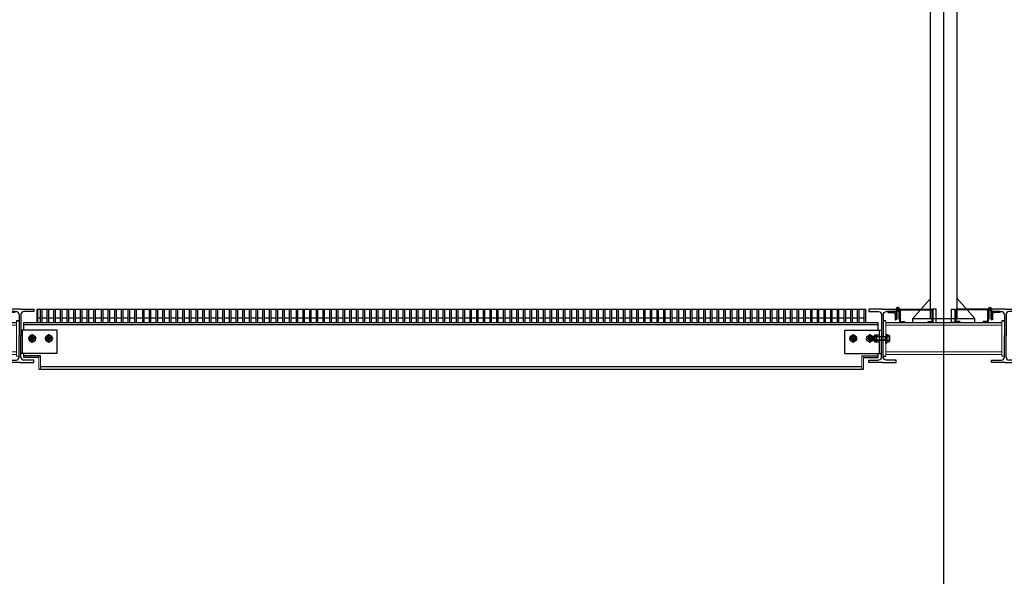
# Model space of a CAD drawing. Units: millimetres. Extents: x 41983 to 157226, y 5679 to 97632.
# Drawn here: x 53146 to 56094, y 17481 to 19148 of the extents above; entities that cross this region are included whole.
import ezdxf

# ---------------------------------------------------------------- set-up
doc = ezdxf.new("R2010")
doc.units = ezdxf.units.MM
doc.linetypes.add('AXES', pattern=[401, 200, -100, 1, -100])
doc.linetypes.add('CACHE', pattern=[0.375, 0.25, -0.125])
for name, color, linetype in [('AMG Equipements', 7, 'Continuous'), ('AMG-EQUIPEMENT', 7, 'Continuous'), ('AMG-FAUX -GRIL', 7, 'Continuous'), ('AMG-Fin', 251, 'Continuous'), ('AMG-GRIL', 251, 'Continuous'), ('HIDDEN', 7, 'Continuous')]:
    doc.layers.add(name, color=color, linetype=linetype)

# ---------------------------------------------------------------- blocks, each defined once
blk = doc.blocks.new('ecM12Hp')
at = {"color": 0, "linetype": 'ByBlock'}
for p, q in [((-10.4, 8.7), (-9, 9.6)), ((-10.4, 8.7), (-10.4, 0.9)), ((-9, 0), (-10.4, 0.9)), ((-9, 9.6), (0, 9.6)), ((-9, 0), (0, 0)), ((-5.2, 0.9), (-5.2, 8.7)), ((0, 9.6), (9, 9.6)), ((0, 0), (9, 0)), ((5.2, 0.9), (5.2, 8.7)), ((9, 9.6), (10.4, 8.7)), ((10.4, 0.9), (9, 0)), ((10.4, 0.9), (10.4, 8.7))]:
    blk.add_line(p, q, dxfattribs=at)
for centre, radius, start, end in [((-7.8, 5.3), 4.31, 52.8732, 127.1268), ((-7.8, 4.3), 4.31, 232.8732, 307.1268), ((0, -6.3), 15.9, 70.9364, 109.0636), ((0, 15.9), 15.9, 250.9364, 289.0636), ((7.8, 5.3), 4.31, 52.8732, 127.1268), ((7.8, 4.3), 4.31, 232.8732, 307.1268)]:
    blk.add_arc(centre, radius, start, end, dxfattribs=at)
blk = doc.blocks.new('M12-P')
for p, q in [((-2.5, 13.5), (-2.5, 0)), ((-2.5, 13.5), (0, 13.5)), ((-2.5, -13.5), (-2.5, 0)), ((0, 13.5), (0, 0)), ((0, -13.5), (0, 0)), ((-2.5, -13.5), (0, -13.5))]:
    blk.add_line(p, q)
blk = doc.blocks.new('ECM12HMP')
at = {"color": 0, "linetype": 'ByBlock'}
for p, q in [((-10.4, 5.5), (-9, 6)), ((-10.4, 5.5), (-10.4, 0.5)), ((-9, 0), (-10.4, 0.5)), ((-9, 6), (0, 6)), ((-9, 0), (0, 0)), ((-5.2, 0.5), (-5.2, 5.5)), ((0, 6), (9, 6)), ((0, 0), (9, 0)), ((5.2, 0.5), (5.2, 5.5)), ((9, 6), (10.4, 5.5)), ((10.4, 0.5), (9, 0)), ((10.4, 0.5), (10.4, 5.5))]:
    blk.add_line(p, q, dxfattribs=at)
for centre, radius, start, end in [((-7.8, -0.5), 6.46, 66.2924, 113.7076), ((-7.8, 6.5), 6.46, 246.2924, 293.7076), ((0, -19), 25, 78.018, 101.982), ((0, 25), 25, 258.018, 281.982), ((7.8, -0.5), 6.46, 66.2924, 113.7076), ((7.8, 6.5), 6.46, 246.2924, 293.7076)]:
    blk.add_arc(centre, radius, start, end, dxfattribs=at)
blk = doc.blocks.new('VHM1250F')
at = {"color": 0, "linetype": 'ByBlock'}
for p, q in [((-10.4, 0.6), (-10.4, 7.3)), ((-10.4, 0), (10.4, 0)), ((-7.8, 8), (7.8, 8)), ((-5.2, 0), (-5.2, 7.3)), ((5.2, 0), (5.2, 7.3)), ((10.4, 0.6), (10.4, 7.3)), ((-6, -0.9), (-6, -0.7)), ((-6, -4.4), (-6, -0.9)), ((-6, -0.9), (-5.1, -4.4)), ((-6, -49.1), (-6, -4.4)), ((-6, -4.4), (6, -4.4)), ((-5.1, -4.4), (-5.1, -50)), ((6, -0.9), (5.1, -4.4)), ((5.1, -4.4), (5.1, -50)), ((6, -0.7), (6, -0.9)), ((6, -4.4), (6, -0.9)), ((6, -4.4), (6, -49.1)), ((6, -49.1), (-6, -49.1)), ((-5.1, -50), (-6, -49.1)), ((5.1, -50), (-5.1, -50)), ((5.1, -50), (6, -49.1))]:
    blk.add_line(p, q, dxfattribs=at)
for p, q in [((-10.4, 0.6), (-10.4, 0)), ((10.4, 0.6), (10.4, 0))]:
    blk.add_line(p, q)
for centre, radius, start, end in [((-7.8, 2.6), 5.36, 60.9734, 119.0266), ((0, -12.4), 20.4, 75.2501, 104.7499), ((7.8, 2.6), 5.36, 60.9734, 119.0266), ((6.7, -0.7), 0.727, 90, 180), ((-6.7, -0.7), 0.727, 0, 90)]:
    blk.add_arc(centre, radius, start, end, dxfattribs=at)
blk = doc.blocks.new('Lame 100x35')
for p, q in [((-0.0515, 0.0306), (-0.0515, -0.0014)), ((-0.049, 0.0306), (-0.049, -0.0014, 0)), ((-0.0475, 0.0346), (0.0445, 0.0346)), ((-0.0475, 0.0321), (0.0445, 0.0321)), ((0.046, 0.0306), (0.046, -0.0014, 0)), ((0.0485, 0.0306), (0.0485, -0.0014)), ((-0.0475, -0.0029, 0), (-0.0365, -0.0029)), ((-0.0475, -0.0054), (-0.0365, -0.0054)), ((-0.0365, -0.0029), (-0.0365, -0.0054)), ((0.0335, -0.0029), (0.0335, -0.0054)), ((0.0335, -0.0029), (0.0445, -0.0029, 0)), ((0.0335, -0.0054), (0.0445, -0.0054))]:
    blk.add_line(p, q)
blk.add_lwpolyline([(0.0585, 0.0346), (0.0485, 0.0346), (0.0485, -0.0054), (0.0585, -0.0054)], close=True)
for centre, radius, start, end in [((-0.0475, 0.0306), 0.004, 90, 180), ((-0.0475, 0.0306), 0.0015, 90, 180), ((0.0445, 0.0306), 0.004, 0, 90), ((0.0445, 0.0306), 0.0015, 0, 90), ((-0.0475, -0.0014, 0), 0.004, 180, 270), ((-0.0475, -0.0014, 0), 0.0015, 180, 270), ((0.0445, -0.0014, 0), 0.004, 270, 0), ((0.0445, -0.0014, 0), 0.0015, 270, 0)]:
    blk.add_arc(centre, radius, start, end)
blk = doc.blocks.new('IPE160')
for p, q in [((-41, 160), (-41, 152.6)), ((0, 160), (-41, 160)), ((-41, 152.6), (-11.5, 152.6)), ((0, 160), (41, 160)), ((41, 152.6), (11.5, 152.6)), ((41, 160), (41, 152.6)), ((-2.5, 143.6), (-2.5, 80)), ((2.5, 143.6), (2.5, 80)), ((-2.5, 16.4), (-2.5, 80)), ((2.5, 16.4), (2.5, 80)), ((-41, 0), (-41, 7.4)), ((-41, 7.4), (-11.5, 7.4)), ((0, 0), (-41, 0)), ((0, 0), (41, 0)), ((41, 7.4), (11.5, 7.4)), ((41, 0), (41, 7.4))]:
    blk.add_line(p, q)
for centre, start, end in [((-11.5, 143.6), 0, 90), ((11.5, 143.6), 90, 180), ((-11.5, 16.4), 270, 0), ((11.5, 16.4), 180, 270)]:
    blk.add_arc(centre, 9, start, end)
blk = doc.blocks.new('*U156')
blk.add_blockref('IPE160', (0, 0))
blk = doc.blocks.new('L25-25-3')
for p, q in [((0, 0), (0, 25)), ((0, 25), (1, 25)), ((25, 0), (0, 0)), ((3, 7), (3, 23)), ((23, 3), (7, 3)), ((25, 0), (25, 1))]:
    blk.add_line(p, q)
for centre, radius, start, end in [((1, 23), 2, 0, 90), ((7, 7), 4, 180, 270), ((23, 1), 2, 0, 90)]:
    blk.add_arc(centre, radius, start, end)
blk = doc.blocks.new('PINET-1')
for p, q in [((-30, 3), (-30, 5)), ((0, 5), (-30, 5)), ((-4, 3), (-30, 3))]:
    blk.add_line(p, q)
at = {"color": 1, "linetype": 'AXES'}
for p, q in [((-1, 0), (1, 0)), ((0, 1), (0, -1))]:
    blk.add_line(p, q, dxfattribs=at)
for radius, start, end in [(5, 151, 90), (5, 143.1301, 151), (3, 151, 270), (3, 151, 270), (3, 90, 151), (3, 270, 90), (3, 270, 90)]:
    blk.add_arc((0, 0), radius, start, end)
at = {"layer": 'HIDDEN', "color": 2, "linetype": 'CACHE'}
blk.add_line((-5.2, 5), (-5.2, 3), dxfattribs=at)
blk.add_arc((0, 0), 5, 90, 143.1301, dxfattribs=at)
blk = doc.blocks.new('PINET-2')
at = {"color": 1, "linetype": 'AXES'}
for p, q in [((-1, 0), (1, 0)), ((0, -1), (0, 1))]:
    blk.add_line(p, q, dxfattribs=at)
for p, q in [((-30, -3), (-30, -5)), ((-4, -3), (-30, -3)), ((0, -5), (-30, -5)), ((-5.2, -5), (-5.2, -3))]:
    blk.add_line(p, q)
blk.add_arc((0, 0), 5, 270, 269.7643)
blk = doc.blocks.new('Suspente cdm gril')
for p, q in [((-0.0925, -2.238, -0.0058), (-0.04, -2.178, -0.0058)), ((0.0926, -2.238, -0.0058), (0.04, -2.178, -0.0058)), ((-0.0925, -2.25, -0.0058), (-0.0925, -2.238, -0.0058)), ((0.0926, -2.25, -0.0058), (0.0926, -2.238, -0.0058)), ((-0.1735, -2.245, -0.0058), (-0.1815, -2.245, -0.0058)), ((-0.1735, -2.245, -0.0058), (-0.1815, -2.245, -0.0058)), ((-0.1735, -2.25, -0.0058), (0.1735, -2.25, -0.0058)), ((-0.1735, -2.25, -0.0058), (0.1735, -2.25, -0.0058)), ((0.1815, -2.245, -0.0058), (0.1735, -2.245, -0.0058)), ((0.1735, -2.245, -0.0058), (0.1815, -2.245, -0.0058)), ((-0.1735, -2.3515, -0.0058), (-0.1815, -2.3515, -0.0058))]:
    blk.add_line(p, q)
at = {"linetype": 'Continuous', "lineweight": 0}
for p, q in [((-0.1735, -2.351, -0.0058), (-0.1735, -2.245, -0.0058)), ((-0.1735, -2.351, -0.0058), (-0.1735, -2.245, -0.0058)), ((0.1735, -2.258, -0.0058), (-0.1735, -2.258, -0.0058)), ((0.1735, -2.258, -0.0058), (-0.1735, -2.258, -0.0058)), ((0.1735, -2.351, -0.0058), (0.1735, -2.245, -0.0058)), ((0.1735, -2.351, -0.0058), (0.1735, -2.245, -0.0058)), ((0.1735, -2.346, -0.0058), (0.1735, -2.25, -0.0058)), ((0.1735, -2.346, -0.0058), (0.1735, -2.25, -0.0058)), ((-0.1735, -2.351, -0.0058), (-0.1815, -2.351, -0.0058)), ((0.1735, -2.338, -0.0058), (-0.1735, -2.338, -0.0058)), ((0.1735, -2.338, -0.0058), (-0.1735, -2.338, -0.0058)), ((0.1735, -2.346, -0.0058), (-0.1735, -2.346, -0.0058)), ((0.1735, -2.346, -0.0058), (-0.1735, -2.346, -0.0058)), ((0.1735, -2.351, -0.0058), (0.1815, -2.351, -0.0058)), ((0.1735, -2.351, -0.0058), (0.1815, -2.351, -0.0058))]:
    blk.add_line(p, q, dxfattribs=at)
at = {"layer": 'AMG-FAUX -GRIL', "ltscale": 0.5}
for p, q in [((-0.085, -0.012), (-0.085, -0.092)), ((0.085, -0.012), (0.085, -0.092)), ((-0.085, -0.092), (-0.063, -0.112)), ((-0.04, -0.112, -0.0367), (-0.063, -0.112, -0.0367)), ((0.04, -0.112, -0.0367), (0.063, -0.112, -0.0367)), ((0.085, -0.092), (0.063, -0.112)), ((-0.0925, -2.238, -0.0058), (0.0926, -2.238, -0.0058))]:
    blk.add_line(p, q, dxfattribs=at)
blk.add_lwpolyline([(-0.09, -0.012), (0.09, -0.012), (0.09, 0), (-0.09, 0)], close=True, dxfattribs=at)
for points, elevation in [([(-0.04, -2.238), (-0.04, -0.012)], -0.0367), ([(0.04, -2.238), (0.04, -0.017)], 0.0287)]:
    blk.add_lwpolyline(points, dxfattribs=dict(at, elevation=elevation))
at = {"yscale": 0.001, "zscale": 0.001}
for p, xscale in [((-0.184, -2.37, -0.0058), -0.001), ((0.184, -2.37, -0.0058), 0.001)]:
    blk.add_blockref('*U156', p, dxfattribs=dict(at, xscale=xscale))
for name, p, xscale, rotation in [('PINET-1', (-0.138, -2.21, -0.0058), 0.001, 90), ('PINET-2', (-0.138, -2.21, -0.0058), 0.001, 90), ('PINET-2', (0.138, -2.21, -0.0058), -0.001, 270), ('PINET-1', (0.138, -2.21, -0.0058), -0.001, 270), ('L25-25-3', (-0.143, -2.2174, -0.0058), 0.001, 180), ('L25-25-3', (0.143, -2.2174, -0.0058), -0.001, 180)]:
    blk.add_blockref(name, p, dxfattribs=dict(at, xscale=xscale, rotation=rotation))
blk.add_blockref('Lame 100x35', (-0.0815, -2.2446, -0.0058))
at = {"xscale": -1}
blk.add_blockref('Lame 100x35', (0.0815, -2.2446, -0.0058), dxfattribs=at)
at = {"layer": 'AMG-Fin', "ltscale": 0.5}
for name, p, xscale, yscale, zscale, rotation in [('VHM1250F', (-0.065, -0.0145, -0.004), -0.001, 0.001, 0.001, 180), ('VHM1250F', (0.065, -0.0145, -0.004), 0.001, 0.001, 0.001, 180), ('M12-P', (-0.065, 0.0074, -0.004), -0.001000000000000002, 0.001000000000000002, 0.001000000000000002, 90), ('ECM12HMP', (-0.065, 0.0255, -0.004), -0.001, 0.001, 0.001, 180), ('ecM12Hp', (-0.065, 0.0195, -0.004), -0.001, 0.001, 0.001, 180), ('M12-P', (0.065, 0.0074, -0.004), 0.001000000000000002, 0.001000000000000002, 0.001000000000000002, 270), ('ECM12HMP', (0.065, 0.0255, -0.004), 0.001, 0.001, 0.001, 180), ('ecM12Hp', (0.065, 0.0195, -0.004), 0.001, 0.001, 0.001, 180), ('M12-P', (-0.065, -0.0145, -0.004), -0.001000000000000002, 0.001000000000000002, 0.001000000000000002, 90), ('M12-P', (0.065, -0.0145, -0.004), 0.001000000000000002, 0.001000000000000002, 0.001000000000000002, 270)]:
    blk.add_blockref(name, p, dxfattribs=dict(at, xscale=xscale, yscale=yscale, zscale=zscale, rotation=rotation))
blk = doc.blocks.new('*U157')
at = {"color": 1, "linetype": 'ByBlock'}
for p, q in [((-12.5, 0), (12.5, 0)), ((0, -12.5), (0, 12.5))]:
    blk.add_line(p, q, dxfattribs=at)
at = {"color": 0, "linetype": 'Continuous'}
for p, q in [((-9.5, 5.5), (0, 11)), ((-9.5, -5.5), (-9.5, 5.5)), ((9.5, 5.5), (0, 11)), ((9.5, -5.5), (9.5, 5.5)), ((-9.5, -5.5), (0, -11)), ((9.5, -5.5), (0, -11))]:
    blk.add_line(p, q, dxfattribs=at)
for radius in [9.5, 5.12]:
    blk.add_circle((0, 0), radius, dxfattribs=at)
blk.add_arc((0, 0), 6, 250, 160, dxfattribs=at)
blk = doc.blocks.new('VHM1240F')
at = {"color": 0, "linetype": 'ByBlock'}
for p, q in [((-10.4, 0.6), (-10.4, 7.3)), ((-10.4, 0), (10.4, 0)), ((-7.8, 8), (7.8, 8)), ((-5.2, 0), (-5.2, 7.3)), ((5.2, 0), (5.2, 7.3)), ((10.4, 0.6), (10.4, 7.3)), ((-6, -0.9), (-6, -0.7)), ((-6, -4.4), (-6, -0.9)), ((-6, -0.9), (-5.1, -4.4)), ((-6, -39.1), (-6, -4.4)), ((-6, -4.4), (6, -4.4)), ((-5.1, -4.4), (-5.1, -40)), ((6, -0.9), (5.1, -4.4)), ((5.1, -4.4), (5.1, -40)), ((6, -0.7), (6, -0.9)), ((6, -4.4), (6, -0.9)), ((6, -4.4), (6, -39.1)), ((6, -39.1), (-6, -39.1)), ((-5.1, -40), (-6, -39.1)), ((5.1, -40), (-5.1, -40)), ((5.1, -40), (6, -39.1))]:
    blk.add_line(p, q, dxfattribs=at)
for p, q in [((-10.4, 0.6), (-10.4, 0)), ((10.4, 0.6), (10.4, 0))]:
    blk.add_line(p, q)
for centre, radius, start, end in [((-7.8, 2.6), 5.36, 60.9734, 119.0266), ((-6.7, -0.7), 0.727, 0, 90), ((0, -12.4), 20.4, 75.2501, 104.7499), ((7.8, 2.6), 5.36, 60.9734, 119.0266), ((6.7, -0.7), 0.727, 90, 180)]:
    blk.add_arc(centre, radius, start, end, dxfattribs=at)
blk = doc.blocks.new('Entretoise coupe')
for p, q in [((2582.4683, 174.3816, -0.0173), (2585.0265, 174.3816, -0.0173)), ((2582.4683, 174.3586, -0.0173), (2582.4683, 174.3816, -0.0173)), ((2585.0265, 174.3586, -0.0173), (2585.0265, 174.3816, -0.0173)), ((2582.5683, 174.3586, -0.0173), (2582.4583, 174.3586, -0.0173)), ((2582.4643, 174.2886, -0.0173), (2582.4643, 174.3586, -0.0173)), ((2585.0265, 174.3747, -0.0173), (2582.4683, 174.3747, -0.0173)), ((2582.5683, 174.2886, -0.0173), (2582.5683, 174.3586, -0.0173)), ((2584.9265, 174.3586, -0.0173), (2585.0365, 174.3586, -0.0173)), ((2584.9265, 174.2886, -0.0173), (2584.9265, 174.3586, -0.0173)), ((2585.0305, 174.2886, -0.0173), (2585.0305, 174.3586, -0.0173)), ((2582.5683, 174.2886, -0.0173), (2582.4583, 174.2886, -0.0173)), ((2582.4683, 174.2766, -0.0173), (2582.4683, 174.2886, -0.0173)), ((2582.5178, 174.2816, -0.0173), (2582.4683, 174.2816, -0.0173)), ((2582.5128, 174.2766, -0.0173), (2582.4683, 174.2766, -0.0173)), ((2584.9265, 174.2886, -0.0173), (2585.0365, 174.2886, -0.0173)), ((2584.977, 174.2816, -0.0173), (2585.0265, 174.2816, -0.0173)), ((2584.982, 174.2766, -0.0173), (2585.0265, 174.2766, -0.0173)), ((2585.0265, 174.2766, -0.0173), (2585.0265, 174.2886, -0.0173)), ((2582.5128, 174.2416, -0.0173), (2584.982, 174.2416, -0.0173)), ((2584.977, 174.2485, -0.0173), (2582.5178, 174.2485, -0.0173))]:
    blk.add_line(p, q)
at = {"linetype": 'Continuous', "lineweight": 0}
for p, q in [((2582.5128, 174.2766, -0.0173), (2582.5128, 174.2416, -0.0173)), ((2582.5178, 174.2816, -0.0173), (2582.5178, 174.2416, -0.0173)), ((2584.977, 174.2816, -0.0173), (2584.977, 174.2416, -0.0173)), ((2584.982, 174.2766, -0.0173), (2584.982, 174.2416, -0.0173))]:
    blk.add_line(p, q, dxfattribs=at)
for centre, start, end in [((2582.5128, 174.2766, -0.0173), 0, 90), ((2584.982, 174.2766, -0.0173), 90, 180)]:
    blk.add_arc(centre, 0.005, start, end, dxfattribs=at)
at = {"layer": 'AMG-GRIL', "color": 9}
for p, q in [((2582.5068, 174.4216, -0.0173), (2584.988, 174.4216, -0.0173)), ((2582.5068, 174.4216, -0.0173), (2582.5068, 174.3816, -0.0173)), ((2582.5095, 174.4216, -0.0173), (2582.5095, 174.3816, -0.0173)), ((2582.5169, 174.4216, -0.0173), (2582.5169, 174.3816, -0.0173)), ((2582.5217, 174.4216, -0.0173), (2582.5217, 174.3816, -0.0173)), ((2582.5369, 174.4216, -0.0173), (2582.5369, 174.3816, -0.0173)), ((2582.5417, 174.4216, -0.0173), (2582.5417, 174.3816, -0.0173)), ((2582.5569, 174.4216, -0.0173), (2582.5569, 174.3816, -0.0173)), ((2582.5617, 174.4216, -0.0173), (2582.5617, 174.3816, -0.0173)), ((2582.5769, 174.4216, -0.0173), (2582.5769, 174.3816, -0.0173)), ((2582.5817, 174.4216, -0.0173), (2582.5817, 174.3816, -0.0173)), ((2582.5969, 174.4216, -0.0173), (2582.5969, 174.3816, -0.0173)), ((2582.6017, 174.4216, -0.0173), (2582.6017, 174.3816, -0.0173)), ((2582.6169, 174.4216, -0.0173), (2582.6169, 174.3816, -0.0173)), ((2582.6217, 174.4216, -0.0173), (2582.6217, 174.3816, -0.0173)), ((2582.6369, 174.4216, -0.0173), (2582.6369, 174.3816, -0.0173)), ((2582.6417, 174.4216, -0.0173), (2582.6417, 174.3816, -0.0173)), ((2582.6569, 174.4216, -0.0173), (2582.6569, 174.3816, -0.0173)), ((2582.6617, 174.4216, -0.0173), (2582.6617, 174.3816, -0.0173)), ((2582.6769, 174.4216, -0.0173), (2582.6769, 174.3816, -0.0173)), ((2582.6817, 174.4216, -0.0173), (2582.6817, 174.3816, -0.0173)), ((2582.7, 174.4216, -0.0173), (2582.7, 174.3816, -0.0173)), ((2582.7048, 174.4216, -0.0173), (2582.7048, 174.3816, -0.0173)), ((2582.72, 174.4216, -0.0173), (2582.72, 174.3816, -0.0173)), ((2582.7248, 174.4216, -0.0173), (2582.7248, 174.3816, -0.0173)), ((2582.74, 174.4216, -0.0173), (2582.74, 174.3816, -0.0173)), ((2582.7448, 174.4216, -0.0173), (2582.7448, 174.3816, -0.0173)), ((2582.76, 174.4216, -0.0173), (2582.76, 174.3816, -0.0173)), ((2582.7648, 174.4216, -0.0173), (2582.7648, 174.3816, -0.0173)), ((2582.78, 174.4216, -0.0173), (2582.78, 174.3816, -0.0173)), ((2582.7848, 174.4216, -0.0173), (2582.7848, 174.3816, -0.0173)), ((2582.8, 174.4216, -0.0173), (2582.8, 174.3816, -0.0173)), ((2582.8048, 174.4216, -0.0173), (2582.8048, 174.3816, -0.0173)), ((2582.8232, 174.4216, -0.0173), (2582.8232, 174.3816, -0.0173)), ((2582.828, 174.4216, -0.0173), (2582.828, 174.3816, -0.0173)), ((2582.8432, 174.4216, -0.0173), (2582.8432, 174.3816, -0.0173)), ((2582.848, 174.4216, -0.0173), (2582.848, 174.3816, -0.0173)), ((2582.8632, 174.4216, -0.0173), (2582.8632, 174.3816, -0.0173)), ((2582.868, 174.4216, -0.0173), (2582.868, 174.3816, -0.0173)), ((2582.8832, 174.4216, -0.0173), (2582.8832, 174.3816, -0.0173)), ((2582.888, 174.4216, -0.0173), (2582.888, 174.3816, -0.0173)), ((2582.9032, 174.4216, -0.0173), (2582.9032, 174.3816, -0.0173)), ((2582.908, 174.4216, -0.0173), (2582.908, 174.3816, -0.0173)), ((2582.9232, 174.4216, -0.0173), (2582.9232, 174.3816, -0.0173)), ((2582.928, 174.4216, -0.0173), (2582.928, 174.3816, -0.0173)), ((2582.9432, 174.4216, -0.0173), (2582.9432, 174.3816, -0.0173)), ((2582.948, 174.4216, -0.0173), (2582.948, 174.3816, -0.0173)), ((2582.9632, 174.4216, -0.0173), (2582.9632, 174.3816, -0.0173)), ((2582.968, 174.4216, -0.0173), (2582.968, 174.3816, -0.0173)), ((2582.9832, 174.4216, -0.0173), (2582.9832, 174.3816, -0.0173)), ((2582.988, 174.4216, -0.0173), (2582.988, 174.3816, -0.0173)), ((2583.0032, 174.4216, -0.0173), (2583.0032, 174.3816, -0.0173)), ((2583.008, 174.4216, -0.0173), (2583.008, 174.3816, -0.0173)), ((2583.0232, 174.4216, -0.0173), (2583.0232, 174.3816, -0.0173)), ((2583.028, 174.4216, -0.0173), (2583.028, 174.3816, -0.0173)), ((2583.0432, 174.4216, -0.0173), (2583.0432, 174.3816, -0.0173)), ((2583.048, 174.4216, -0.0173), (2583.048, 174.3816, -0.0173)), ((2583.0632, 174.4216, -0.0173), (2583.0632, 174.3816, -0.0173)), ((2583.068, 174.4216, -0.0173), (2583.068, 174.3816, -0.0173)), ((2583.0832, 174.4216, -0.0173), (2583.0832, 174.3816, -0.0173)), ((2583.088, 174.4216, -0.0173), (2583.088, 174.3816, -0.0173)), ((2583.1032, 174.4216, -0.0173), (2583.1032, 174.3816, -0.0173)), ((2583.108, 174.4216, -0.0173), (2583.108, 174.3816, -0.0173)), ((2583.1232, 174.4216, -0.0173), (2583.1232, 174.3816, -0.0173)), ((2583.128, 174.4216, -0.0173), (2583.128, 174.3816, -0.0173)), ((2583.1432, 174.4216, -0.0173), (2583.1432, 174.3816, -0.0173)), ((2583.148, 174.4216, -0.0173), (2583.148, 174.3816, -0.0173)), ((2583.1632, 174.4216, -0.0173), (2583.1632, 174.3816, -0.0173)), ((2583.168, 174.4216, -0.0173), (2583.168, 174.3816, -0.0173)), ((2583.1832, 174.4216, -0.0173), (2583.1832, 174.3816, -0.0173)), ((2583.188, 174.4216, -0.0173), (2583.188, 174.3816, -0.0173)), ((2583.2032, 174.4216, -0.0173), (2583.2032, 174.3816, -0.0173)), ((2583.208, 174.4216, -0.0173), (2583.208, 174.3816, -0.0173)), ((2583.2232, 174.4216, -0.0173), (2583.2232, 174.3816, -0.0173)), ((2583.228, 174.4216, -0.0173), (2583.228, 174.3816, -0.0173)), ((2583.2432, 174.4216, -0.0173), (2583.2432, 174.3816, -0.0173)), ((2583.248, 174.4216, -0.0173), (2583.248, 174.3816, -0.0173)), ((2583.2632, 174.4216, -0.0173), (2583.2632, 174.3816, -0.0173)), ((2583.268, 174.4216, -0.0173), (2583.268, 174.3816, -0.0173)), ((2583.2832, 174.4216, -0.0173), (2583.2832, 174.3816, -0.0173)), ((2583.288, 174.4216, -0.0173), (2583.288, 174.3816, -0.0173)), ((2583.3032, 174.4216, -0.0173), (2583.3032, 174.3816, -0.0173)), ((2583.308, 174.4216, -0.0173), (2583.308, 174.3816, -0.0173)), ((2583.3232, 174.4216, -0.0173), (2583.3232, 174.3816, -0.0173)), ((2583.328, 174.4216, -0.0173), (2583.328, 174.3816, -0.0173)), ((2583.3432, 174.4216, -0.0173), (2583.3432, 174.3816, -0.0173)), ((2583.348, 174.4216, -0.0173), (2583.348, 174.3816, -0.0173)), ((2583.3632, 174.4216, -0.0173), (2583.3632, 174.3816, -0.0173)), ((2583.368, 174.4216, -0.0173), (2583.368, 174.3816, -0.0173)), ((2583.3832, 174.4216, -0.0173), (2583.3832, 174.3816, -0.0173)), ((2583.388, 174.4216, -0.0173), (2583.388, 174.3816, -0.0173)), ((2583.4032, 174.4216, -0.0173), (2583.4032, 174.3816, -0.0173)), ((2583.408, 174.4216, -0.0173), (2583.408, 174.3816, -0.0173)), ((2583.4232, 174.4216, -0.0173), (2583.4232, 174.3816, -0.0173)), ((2583.428, 174.4216, -0.0173), (2583.428, 174.3816, -0.0173)), ((2583.4432, 174.4216, -0.0173), (2583.4432, 174.3816, -0.0173)), ((2583.448, 174.4216, -0.0173), (2583.448, 174.3816, -0.0173)), ((2583.4632, 174.4216, -0.0173), (2583.4632, 174.3816, -0.0173)), ((2583.468, 174.4216, -0.0173), (2583.468, 174.3816, -0.0173)), ((2583.4832, 174.4216, -0.0173), (2583.4832, 174.3816, -0.0173)), ((2583.488, 174.4216, -0.0173), (2583.488, 174.3816, -0.0173)), ((2583.5032, 174.4216, -0.0173), (2583.5032, 174.3816, -0.0173)), ((2583.508, 174.4216, -0.0173), (2583.508, 174.3816, -0.0173)), ((2583.5232, 174.4216, -0.0173), (2583.5232, 174.3816, -0.0173)), ((2583.528, 174.4216, -0.0173), (2583.528, 174.3816, -0.0173)), ((2583.5432, 174.4216, -0.0173), (2583.5432, 174.3816, -0.0173)), ((2583.548, 174.4216, -0.0173), (2583.548, 174.3816, -0.0173)), ((2583.5632, 174.4216, -0.0173), (2583.5632, 174.3816, -0.0173)), ((2583.568, 174.4216, -0.0173), (2583.568, 174.3816, -0.0173)), ((2583.5832, 174.4216, -0.0173), (2583.5832, 174.3816, -0.0173)), ((2583.588, 174.4216, -0.0173), (2583.588, 174.3816, -0.0173)), ((2583.6032, 174.4216, -0.0173), (2583.6032, 174.3816, -0.0173)), ((2583.608, 174.4216, -0.0173), (2583.608, 174.3816, -0.0173)), ((2583.6232, 174.4216, -0.0173), (2583.6232, 174.3816, -0.0173)), ((2583.628, 174.4216, -0.0173), (2583.628, 174.3816, -0.0173)), ((2583.6432, 174.4216, -0.0173), (2583.6432, 174.3816, -0.0173)), ((2583.648, 174.4216, -0.0173), (2583.648, 174.3816, -0.0173)), ((2583.6632, 174.4216, -0.0173), (2583.6632, 174.3816, -0.0173)), ((2583.668, 174.4216, -0.0173), (2583.668, 174.3816, -0.0173)), ((2583.6832, 174.4216, -0.0173), (2583.6832, 174.3816, -0.0173)), ((2583.688, 174.4216, -0.0173), (2583.688, 174.3816, -0.0173)), ((2583.7032, 174.4216, -0.0173), (2583.7032, 174.3816, -0.0173)), ((2583.708, 174.4216, -0.0173), (2583.708, 174.3816, -0.0173)), ((2583.7232, 174.4216, -0.0173), (2583.7232, 174.3816, -0.0173)), ((2583.728, 174.4216, -0.0173), (2583.728, 174.3816, -0.0173)), ((2583.7432, 174.4216, -0.0173), (2583.7432, 174.3816, -0.0173)), ((2583.748, 174.4216, -0.0173), (2583.748, 174.3816, -0.0173)), ((2583.7632, 174.4216, -0.0173), (2583.7632, 174.3816, -0.0173)), ((2583.768, 174.4216, -0.0173), (2583.768, 174.3816, -0.0173)), ((2583.7832, 174.4216, -0.0173), (2583.7832, 174.3816, -0.0173)), ((2583.788, 174.4216, -0.0173), (2583.788, 174.3816, -0.0173)), ((2583.8032, 174.4216, -0.0173), (2583.8032, 174.3816, -0.0173)), ((2583.808, 174.4216, -0.0173), (2583.808, 174.3816, -0.0173)), ((2583.8232, 174.4216, -0.0173), (2583.8232, 174.3816, -0.0173)), ((2583.828, 174.4216, -0.0173), (2583.828, 174.3816, -0.0173)), ((2583.8432, 174.4216, -0.0173), (2583.8432, 174.3816, -0.0173)), ((2583.848, 174.4216, -0.0173), (2583.848, 174.3816, -0.0173)), ((2583.8632, 174.4216, -0.0173), (2583.8632, 174.3816, -0.0173)), ((2583.868, 174.4216, -0.0173), (2583.868, 174.3816, -0.0173)), ((2583.8832, 174.4216, -0.0173), (2583.8832, 174.3816, -0.0173)), ((2583.888, 174.4216, -0.0173), (2583.888, 174.3816, -0.0173)), ((2583.9032, 174.4216, -0.0173), (2583.9032, 174.3816, -0.0173)), ((2583.908, 174.4216, -0.0173), (2583.908, 174.3816, -0.0173)), ((2583.9232, 174.4216, -0.0173), (2583.9232, 174.3816, -0.0173)), ((2583.928, 174.4216, -0.0173), (2583.928, 174.3816, -0.0173)), ((2583.9432, 174.4216, -0.0173), (2583.9432, 174.3816, -0.0173)), ((2583.948, 174.4216, -0.0173), (2583.948, 174.3816, -0.0173)), ((2583.9632, 174.4216, -0.0173), (2583.9632, 174.3816, -0.0173)), ((2583.968, 174.4216, -0.0173), (2583.968, 174.3816, -0.0173)), ((2583.9832, 174.4216, -0.0173), (2583.9832, 174.3816, -0.0173)), ((2583.988, 174.4216, -0.0173), (2583.988, 174.3816, -0.0173)), ((2584.0032, 174.4216, -0.0173), (2584.0032, 174.3816, -0.0173)), ((2584.008, 174.4216, -0.0173), (2584.008, 174.3816, -0.0173)), ((2584.0232, 174.4216, -0.0173), (2584.0232, 174.3816, -0.0173)), ((2584.028, 174.4216, -0.0173), (2584.028, 174.3816, -0.0173)), ((2584.0432, 174.4216, -0.0173), (2584.0432, 174.3816, -0.0173)), ((2584.048, 174.4216, -0.0173), (2584.048, 174.3816, -0.0173)), ((2584.0632, 174.4216, -0.0173), (2584.0632, 174.3816, -0.0173)), ((2584.068, 174.4216, -0.0173), (2584.068, 174.3816, -0.0173)), ((2584.0832, 174.4216, -0.0173), (2584.0832, 174.3816, -0.0173)), ((2584.088, 174.4216, -0.0173), (2584.088, 174.3816, -0.0173)), ((2584.1032, 174.4216, -0.0173), (2584.1032, 174.3816, -0.0173)), ((2584.108, 174.4216, -0.0173), (2584.108, 174.3816, -0.0173)), ((2584.1232, 174.4216, -0.0173), (2584.1232, 174.3816, -0.0173)), ((2584.128, 174.4216, -0.0173), (2584.128, 174.3816, -0.0173)), ((2584.1432, 174.4216, -0.0173), (2584.1432, 174.3816, -0.0173)), ((2584.148, 174.4216, -0.0173), (2584.148, 174.3816, -0.0173)), ((2584.1632, 174.4216, -0.0173), (2584.1632, 174.3816, -0.0173)), ((2584.168, 174.4216, -0.0173), (2584.168, 174.3816, -0.0173)), ((2584.1832, 174.4216, -0.0173), (2584.1832, 174.3816, -0.0173)), ((2584.188, 174.4216, -0.0173), (2584.188, 174.3816, -0.0173)), ((2584.2032, 174.4216, -0.0173), (2584.2032, 174.3816, -0.0173)), ((2584.208, 174.4216, -0.0173), (2584.208, 174.3816, -0.0173)), ((2584.2232, 174.4216, -0.0173), (2584.2232, 174.3816, -0.0173)), ((2584.228, 174.4216, -0.0173), (2584.228, 174.3816, -0.0173)), ((2584.2432, 174.4216, -0.0173), (2584.2432, 174.3816, -0.0173)), ((2584.248, 174.4216, -0.0173), (2584.248, 174.3816, -0.0173)), ((2584.2632, 174.4216, -0.0173), (2584.2632, 174.3816, -0.0173)), ((2584.268, 174.4216, -0.0173), (2584.268, 174.3816, -0.0173)), ((2584.2832, 174.4216, -0.0173), (2584.2832, 174.3816, -0.0173)), ((2584.288, 174.4216, -0.0173), (2584.288, 174.3816, -0.0173)), ((2584.3032, 174.4216, -0.0173), (2584.3032, 174.3816, -0.0173)), ((2584.308, 174.4216, -0.0173), (2584.308, 174.3816, -0.0173)), ((2584.3232, 174.4216, -0.0173), (2584.3232, 174.3816, -0.0173)), ((2584.328, 174.4216, -0.0173), (2584.328, 174.3816, -0.0173)), ((2584.3432, 174.4216, -0.0173), (2584.3432, 174.3816, -0.0173)), ((2584.348, 174.4216, -0.0173), (2584.348, 174.3816, -0.0173)), ((2584.3632, 174.4216, -0.0173), (2584.3632, 174.3816, -0.0173)), ((2584.368, 174.4216, -0.0173), (2584.368, 174.3816, -0.0173)), ((2584.3832, 174.4216, -0.0173), (2584.3832, 174.3816, -0.0173)), ((2584.388, 174.4216, -0.0173), (2584.388, 174.3816, -0.0173)), ((2584.4032, 174.4216, -0.0173), (2584.4032, 174.3816, -0.0173)), ((2584.408, 174.4216, -0.0173), (2584.408, 174.3816, -0.0173)), ((2584.4232, 174.4216, -0.0173), (2584.4232, 174.3816, -0.0173)), ((2584.428, 174.4216, -0.0173), (2584.428, 174.3816, -0.0173)), ((2584.4432, 174.4216, -0.0173), (2584.4432, 174.3816, -0.0173)), ((2584.448, 174.4216, -0.0173), (2584.448, 174.3816, -0.0173)), ((2584.4632, 174.4216, -0.0173), (2584.4632, 174.3816, -0.0173)), ((2584.468, 174.4216, -0.0173), (2584.468, 174.3816, -0.0173)), ((2584.4832, 174.4216, -0.0173), (2584.4832, 174.3816, -0.0173)), ((2584.488, 174.4216, -0.0173), (2584.488, 174.3816, -0.0173)), ((2584.5032, 174.4216, -0.0173), (2584.5032, 174.3816, -0.0173)), ((2584.508, 174.4216, -0.0173), (2584.508, 174.3816, -0.0173)), ((2584.5232, 174.4216, -0.0173), (2584.5232, 174.3816, -0.0173)), ((2584.528, 174.4216, -0.0173), (2584.528, 174.3816, -0.0173)), ((2584.5432, 174.4216, -0.0173), (2584.5432, 174.3816, -0.0173)), ((2584.548, 174.4216, -0.0173), (2584.548, 174.3816, -0.0173)), ((2584.5632, 174.4216, -0.0173), (2584.5632, 174.3816, -0.0173)), ((2584.568, 174.4216, -0.0173), (2584.568, 174.3816, -0.0173)), ((2584.5832, 174.4216, -0.0173), (2584.5832, 174.3816, -0.0173)), ((2584.588, 174.4216, -0.0173), (2584.588, 174.3816, -0.0173)), ((2584.6032, 174.4216, -0.0173), (2584.6032, 174.3816, -0.0173)), ((2584.608, 174.4216, -0.0173), (2584.608, 174.3816, -0.0173)), ((2584.6232, 174.4216, -0.0173), (2584.6232, 174.3816, -0.0173)), ((2584.628, 174.4216, -0.0173), (2584.628, 174.3816, -0.0173)), ((2584.6432, 174.4216, -0.0173), (2584.6432, 174.3816, -0.0173)), ((2584.648, 174.4216, -0.0173), (2584.648, 174.3816, -0.0173)), ((2584.6632, 174.4216, -0.0173), (2584.6632, 174.3816, -0.0173)), ((2584.668, 174.4216, -0.0173), (2584.668, 174.3816, -0.0173)), ((2584.6832, 174.4216, -0.0173), (2584.6832, 174.3816, -0.0173)), ((2584.688, 174.4216, -0.0173), (2584.688, 174.3816, -0.0173)), ((2584.7032, 174.4216, -0.0173), (2584.7032, 174.3816, -0.0173)), ((2584.708, 174.4216, -0.0173), (2584.708, 174.3816, -0.0173)), ((2584.7232, 174.4216, -0.0173), (2584.7232, 174.3816, -0.0173)), ((2584.728, 174.4216, -0.0173), (2584.728, 174.3816, -0.0173)), ((2584.7432, 174.4216, -0.0173), (2584.7432, 174.3816, -0.0173)), ((2584.748, 174.4216, -0.0173), (2584.748, 174.3816, -0.0173)), ((2584.7632, 174.4216, -0.0173), (2584.7632, 174.3816, -0.0173)), ((2584.768, 174.4216, -0.0173), (2584.768, 174.3816, -0.0173)), ((2584.7832, 174.4216, -0.0173), (2584.7832, 174.3816, -0.0173)), ((2584.788, 174.4216, -0.0173), (2584.788, 174.3816, -0.0173)), ((2584.8032, 174.4216, -0.0173), (2584.8032, 174.3816, -0.0173)), ((2584.808, 174.4216, -0.0173), (2584.808, 174.3816, -0.0173)), ((2584.8232, 174.4216, -0.0173), (2584.8232, 174.3816, -0.0173)), ((2584.828, 174.4216, -0.0173), (2584.828, 174.3816, -0.0173)), ((2584.8432, 174.4216, -0.0173), (2584.8432, 174.3816, -0.0173)), ((2584.848, 174.4216, -0.0173), (2584.848, 174.3816, -0.0173)), ((2584.8632, 174.4216, -0.0173), (2584.8632, 174.3816, -0.0173)), ((2584.868, 174.4216, -0.0173), (2584.868, 174.3816, -0.0173)), ((2584.8832, 174.4216, -0.0173), (2584.8832, 174.3816, -0.0173)), ((2584.888, 174.4216, -0.0173), (2584.888, 174.3816, -0.0173)), ((2584.9032, 174.4216, -0.0173), (2584.9032, 174.3816, -0.0173)), ((2584.908, 174.4216, -0.0173), (2584.908, 174.3816, -0.0173)), ((2584.9232, 174.4216, -0.0173), (2584.9232, 174.3816, -0.0173)), ((2584.928, 174.4216, -0.0173), (2584.928, 174.3816, -0.0173)), ((2584.9432, 174.4216, -0.0173), (2584.9432, 174.3816, -0.0173)), ((2584.948, 174.4216, -0.0173), (2584.948, 174.3816, -0.0173)), ((2584.9632, 174.4216, -0.0173), (2584.9632, 174.3816, -0.0173)), ((2584.968, 174.4216, -0.0173), (2584.968, 174.3816, -0.0173)), ((2584.9832, 174.4216, -0.0173), (2584.9832, 174.3816, -0.0173)), ((2584.988, 174.4216, -0.0173), (2584.988, 174.3816, -0.0173)), ((2582.5095, 174.3952, -0.0173), (2582.5169, 174.3952, -0.0173)), ((2582.5217, 174.3952, -0.0173), (2582.5369, 174.3952, -0.0173)), ((2582.5217, 174.3952, -0.0173), (2582.5369, 174.3952, -0.0173)), ((2582.5417, 174.3952, -0.0173), (2582.5569, 174.3952, -0.0173)), ((2582.5617, 174.3952, -0.0173), (2582.5769, 174.3952, -0.0173)), ((2582.5817, 174.3952, -0.0173), (2582.5969, 174.3952, -0.0173)), ((2582.5817, 174.3952, -0.0173), (2582.5969, 174.3952, -0.0173)), ((2582.6017, 174.3952, -0.0173), (2582.6169, 174.3952, -0.0173)), ((2582.6217, 174.3952, -0.0173), (2582.6369, 174.3952, -0.0173)), ((2582.6417, 174.3952, -0.0173), (2582.6569, 174.3952, -0.0173)), ((2582.6617, 174.3952, -0.0173), (2582.6769, 174.3952, -0.0173)), ((2582.6817, 174.3952, -0.0173), (2582.7, 174.3952, -0.0173)), ((2582.7048, 174.3952, -0.0173), (2582.72, 174.3952, -0.0173)), ((2582.7048, 174.3952, -0.0173), (2582.72, 174.3952, -0.0173)), ((2582.7248, 174.3952, -0.0173), (2582.74, 174.3952, -0.0173)), ((2582.7448, 174.3952, -0.0173), (2582.76, 174.3952, -0.0173)), ((2582.7648, 174.3952, -0.0173), (2582.78, 174.3952, -0.0173)), ((2582.7848, 174.3952, -0.0173), (2582.8, 174.3952, -0.0173)), ((2582.8048, 174.3952, -0.0173), (2582.8232, 174.3952, -0.0173)), ((2582.828, 174.3952, -0.0173), (2582.8432, 174.3952, -0.0173)), ((2582.848, 174.3952, -0.0173), (2582.8632, 174.3952, -0.0173)), ((2582.868, 174.3952, -0.0173), (2582.8832, 174.3952, -0.0173)), ((2582.888, 174.3952, -0.0173), (2582.9032, 174.3952, -0.0173)), ((2582.908, 174.3952, -0.0173), (2582.9232, 174.3952, -0.0173)), ((2582.928, 174.3952, -0.0173), (2582.9432, 174.3952, -0.0173)), ((2582.948, 174.3952, -0.0173), (2582.9632, 174.3952, -0.0173)), ((2582.968, 174.3952, -0.0173), (2582.9832, 174.3952, -0.0173)), ((2582.988, 174.3952, -0.0173), (2583.0032, 174.3952, -0.0173)), ((2583.008, 174.3952, -0.0173), (2583.0232, 174.3952, -0.0173)), ((2583.028, 174.3952, -0.0173), (2583.0432, 174.3952, -0.0173)), ((2583.048, 174.3952, -0.0173), (2583.0632, 174.3952, -0.0173)), ((2583.068, 174.3952, -0.0173), (2583.0832, 174.3952, -0.0173)), ((2583.088, 174.3952, -0.0173), (2583.1032, 174.3952, -0.0173)), ((2583.108, 174.3952, -0.0173), (2583.1232, 174.3952, -0.0173)), ((2583.128, 174.3952, -0.0173), (2583.1432, 174.3952, -0.0173)), ((2583.148, 174.3952, -0.0173), (2583.1632, 174.3952, -0.0173)), ((2583.168, 174.3952, -0.0173), (2583.1832, 174.3952, -0.0173)), ((2583.188, 174.3952, -0.0173), (2583.2032, 174.3952, -0.0173)), ((2583.208, 174.3952, -0.0173), (2583.2232, 174.3952, -0.0173)), ((2583.228, 174.3952, -0.0173), (2583.2432, 174.3952, -0.0173)), ((2583.248, 174.3952, -0.0173), (2583.2632, 174.3952, -0.0173)), ((2583.268, 174.3952, -0.0173), (2583.2832, 174.3952, -0.0173)), ((2583.288, 174.3952, -0.0173), (2583.3032, 174.3952, -0.0173)), ((2583.308, 174.3952, -0.0173), (2583.3232, 174.3952, -0.0173)), ((2583.328, 174.3952, -0.0173), (2583.3432, 174.3952, -0.0173)), ((2583.348, 174.3952, -0.0173), (2583.3632, 174.3952, -0.0173)), ((2583.368, 174.3952, -0.0173), (2583.3832, 174.3952, -0.0173)), ((2583.388, 174.3952, -0.0173), (2583.4032, 174.3952, -0.0173)), ((2583.408, 174.3952, -0.0173), (2583.4232, 174.3952, -0.0173)), ((2583.428, 174.3952, -0.0173), (2583.4432, 174.3952, -0.0173)), ((2583.448, 174.3952, -0.0173), (2583.4632, 174.3952, -0.0173)), ((2583.468, 174.3952, -0.0173), (2583.4832, 174.3952, -0.0173)), ((2583.488, 174.3952, -0.0173), (2583.5032, 174.3952, -0.0173)), ((2583.508, 174.3952, -0.0173), (2583.5232, 174.3952, -0.0173)), ((2583.528, 174.3952, -0.0173), (2583.5432, 174.3952, -0.0173)), ((2583.548, 174.3952, -0.0173), (2583.5632, 174.3952, -0.0173)), ((2583.568, 174.3952, -0.0173), (2583.5832, 174.3952, -0.0173)), ((2583.588, 174.3952, -0.0173), (2583.6032, 174.3952, -0.0173)), ((2583.608, 174.3952, -0.0173), (2583.6232, 174.3952, -0.0173)), ((2583.628, 174.3952, -0.0173), (2583.6432, 174.3952, -0.0173)), ((2583.648, 174.3952, -0.0173), (2583.6632, 174.3952, -0.0173)), ((2583.668, 174.3952, -0.0173), (2583.6832, 174.3952, -0.0173)), ((2583.688, 174.3952, -0.0173), (2583.7032, 174.3952, -0.0173)), ((2583.708, 174.3952, -0.0173), (2583.7232, 174.3952, -0.0173)), ((2583.728, 174.3952, -0.0173), (2583.7432, 174.3952, -0.0173)), ((2583.748, 174.3952, -0.0173), (2583.7632, 174.3952, -0.0173)), ((2583.768, 174.3952, -0.0173), (2583.7832, 174.3952, -0.0173)), ((2583.788, 174.3952, -0.0173), (2583.8032, 174.3952, -0.0173)), ((2583.808, 174.3952, -0.0173), (2583.8232, 174.3952, -0.0173)), ((2583.828, 174.3952, -0.0173), (2583.8432, 174.3952, -0.0173)), ((2583.848, 174.3952, -0.0173), (2583.8632, 174.3952, -0.0173)), ((2583.868, 174.3952, -0.0173), (2583.8832, 174.3952, -0.0173)), ((2583.888, 174.3952, -0.0173), (2583.9032, 174.3952, -0.0173)), ((2583.908, 174.3952, -0.0173), (2583.9232, 174.3952, -0.0173)), ((2583.928, 174.3952, -0.0173), (2583.9432, 174.3952, -0.0173)), ((2583.948, 174.3952, -0.0173), (2583.9632, 174.3952, -0.0173)), ((2583.968, 174.3952, -0.0173), (2583.9832, 174.3952, -0.0173)), ((2583.988, 174.3952, -0.0173), (2584.0032, 174.3952, -0.0173)), ((2584.008, 174.3952, -0.0173), (2584.0232, 174.3952, -0.0173)), ((2584.028, 174.3952, -0.0173), (2584.0432, 174.3952, -0.0173)), ((2584.048, 174.3952, -0.0173), (2584.0632, 174.3952, -0.0173)), ((2584.068, 174.3952, -0.0173), (2584.0832, 174.3952, -0.0173)), ((2584.088, 174.3952, -0.0173), (2584.1032, 174.3952, -0.0173)), ((2584.108, 174.3952, -0.0173), (2584.1232, 174.3952, -0.0173)), ((2584.128, 174.3952, -0.0173), (2584.1432, 174.3952, -0.0173)), ((2584.148, 174.3952, -0.0173), (2584.1632, 174.3952, -0.0173)), ((2584.168, 174.3952, -0.0173), (2584.1832, 174.3952, -0.0173)), ((2584.188, 174.3952, -0.0173), (2584.2032, 174.3952, -0.0173)), ((2584.208, 174.3952, -0.0173), (2584.2232, 174.3952, -0.0173)), ((2584.228, 174.3952, -0.0173), (2584.2432, 174.3952, -0.0173)), ((2584.248, 174.3952, -0.0173), (2584.2632, 174.3952, -0.0173)), ((2584.268, 174.3952, -0.0173), (2584.2832, 174.3952, -0.0173)), ((2584.288, 174.3952, -0.0173), (2584.3032, 174.3952, -0.0173)), ((2584.308, 174.3952, -0.0173), (2584.3232, 174.3952, -0.0173)), ((2584.328, 174.3952, -0.0173), (2584.3432, 174.3952, -0.0173)), ((2584.348, 174.3952, -0.0173), (2584.3632, 174.3952, -0.0173)), ((2584.368, 174.3952, -0.0173), (2584.3832, 174.3952, -0.0173)), ((2584.388, 174.3952, -0.0173), (2584.4032, 174.3952, -0.0173)), ((2584.408, 174.3952, -0.0173), (2584.4232, 174.3952, -0.0173)), ((2584.428, 174.3952, -0.0173), (2584.4432, 174.3952, -0.0173)), ((2584.448, 174.3952, -0.0173), (2584.4632, 174.3952, -0.0173)), ((2584.468, 174.3952, -0.0173), (2584.4832, 174.3952, -0.0173)), ((2584.488, 174.3952, -0.0173), (2584.5032, 174.3952, -0.0173)), ((2584.508, 174.3952, -0.0173), (2584.5232, 174.3952, -0.0173)), ((2584.528, 174.3952, -0.0173), (2584.5432, 174.3952, -0.0173)), ((2584.548, 174.3952, -0.0173), (2584.5632, 174.3952, -0.0173)), ((2584.568, 174.3952, -0.0173), (2584.5832, 174.3952, -0.0173)), ((2584.588, 174.3952, -0.0173), (2584.6032, 174.3952, -0.0173)), ((2584.608, 174.3952, -0.0173), (2584.6232, 174.3952, -0.0173)), ((2584.628, 174.3952, -0.0173), (2584.6432, 174.3952, -0.0173)), ((2584.648, 174.3952, -0.0173), (2584.6632, 174.3952, -0.0173)), ((2584.668, 174.3952, -0.0173), (2584.6832, 174.3952, -0.0173)), ((2584.688, 174.3952, -0.0173), (2584.7032, 174.3952, -0.0173)), ((2584.708, 174.3952, -0.0173), (2584.7232, 174.3952, -0.0173)), ((2584.728, 174.3952, -0.0173), (2584.7432, 174.3952, -0.0173)), ((2584.748, 174.3952, -0.0173), (2584.7632, 174.3952, -0.0173)), ((2584.768, 174.3952, -0.0173), (2584.7832, 174.3952, -0.0173)), ((2584.788, 174.3952, -0.0173), (2584.8032, 174.3952, -0.0173)), ((2584.808, 174.3952, -0.0173), (2584.8232, 174.3952, -0.0173)), ((2584.828, 174.3952, -0.0173), (2584.8432, 174.3952, -0.0173)), ((2584.848, 174.3952, -0.0173), (2584.8632, 174.3952, -0.0173)), ((2584.868, 174.3952, -0.0173), (2584.8832, 174.3952, -0.0173)), ((2584.888, 174.3952, -0.0173), (2584.9032, 174.3952, -0.0173)), ((2584.908, 174.3952, -0.0173), (2584.9232, 174.3952, -0.0173)), ((2584.928, 174.3952, -0.0173), (2584.9432, 174.3952, -0.0173)), ((2584.948, 174.3952, -0.0173), (2584.9632, 174.3952, -0.0173)), ((2584.968, 174.3952, -0.0173), (2584.9832, 174.3952, -0.0173))]:
    blk.add_line(p, q, dxfattribs=at)
for name, p, xscale, yscale, zscale in [('*U157', (2582.4933, 174.3336, -0.0173), -0.0009999999999999994, 0.0009999999999999994, 0.0009999999999999994), ('*U157', (2582.5433, 174.3336, -0.0173), -0.0009999999999999994, 0.0009999999999999994, 0.0009999999999999994), ('*U157', (2584.9515, 174.3336, -0.0173), 0.0009999999999999994, 0.0009999999999999994, 0.0009999999999999994), ('*U157', (2585.0015, 174.3336, -0.0173), 0.0009999999999999994, 0.0009999999999999994, 0.0009999999999999994), ('M12-P', (2585.052, 174.3334, -0.0173), 0.001, 0.001, 0.001)]:
    blk.add_blockref(name, p, dxfattribs=dict(xscale=xscale, yscale=yscale, zscale=zscale))
at = {"xscale": 0.001, "yscale": 0.001, "zscale": 0.001}
for name, p, rotation in [('VHM1240F', (2585.052, 174.3336, -0.0173), 270), ('ECM12HMP', (2585.0209, 174.3336, -0.0173), 90), ('ecM12Hp', (2585.0305, 174.3336, -0.0173), 90)]:
    blk.add_blockref(name, p, dxfattribs=dict(at, rotation=rotation))
blk = doc.blocks.new('A$C1FB16B03')
at = {"layer": 'AMG-EQUIPEMENT', "color": 0}
blk.add_line((-0.17, 62.311, 0), (-0.17, 1.301), dxfattribs=at)

msp = doc.modelspace()

# ---------------------------------------------------------------- block references
at = {"layer": 'AMG Equipements', "ltscale": 0.5, "xscale": -99.99999998279256, "yscale": 99.99999998279259, "zscale": 99.99999998279266, "rotation": 359.9999999993317}
msp.add_blockref('A$C1FB16B03', (55894.9, 14499, -15.6), dxfattribs=at)
at = {"layer": 'AMG-FAUX -GRIL', "color": 5, "xscale": 999.9999998279258, "yscale": 999.9999998279258, "zscale": 999.9999998279258}
for p in [(52963, 20491.4, -9.7), (55913, 20491.4, -9.7)]:
    msp.add_blockref('Suspente cdm gril', p, dxfattribs=at)
at = {"layer": 'AMG-GRIL', "xscale": 999.9999998279258, "yscale": 999.9999998279258, "zscale": 999.9999998279258}
msp.add_blockref('Entretoise coupe', (-2529309.9, -156140.2, 1.8), dxfattribs=at)

doc.saveas('drawing.dxf')
